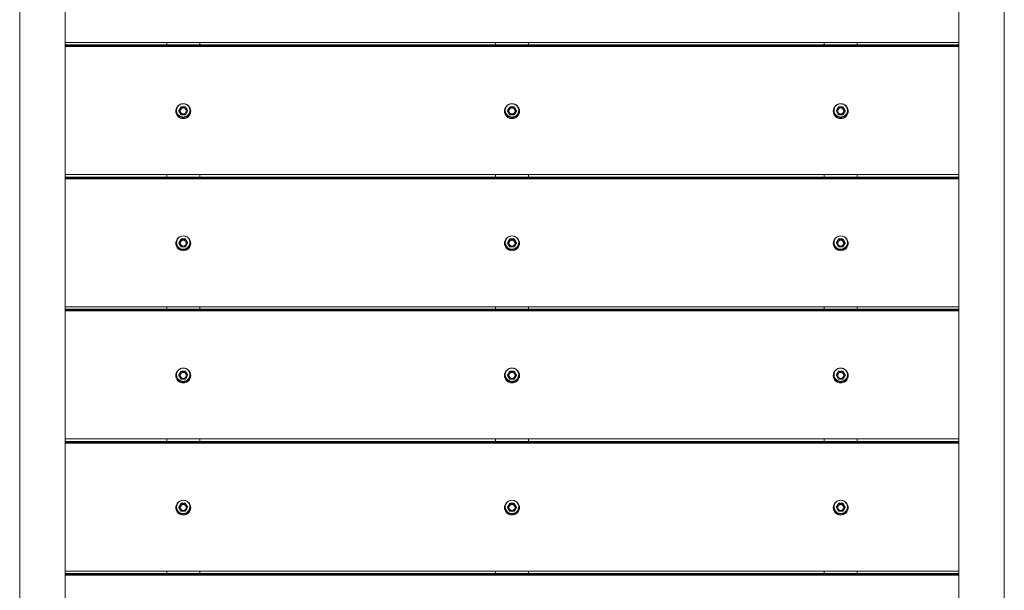
# Model space of a CAD drawing. Units: millimetres. Extents: x 7748 to 22650, y 4753 to 18284.
# Drawn here: x 18026 to 19074, y 9344 to 9951 of the extents above; entities that cross this region are included whole.
import ezdxf

# ---------------------------------------------------------------- set-up
doc = ezdxf.new("R2010")
doc.units = ezdxf.units.MM
doc.header["$LTSCALE"] = 75
doc.layers.add('Visible (ISO)', color=7, linetype='Continuous', lineweight=18)

msp = doc.modelspace()

# ---------------------------------------------------------------- linework, layer by layer
at = {"layer": 'Visible (ISO)'}
for p, q in [((18025.85, 8909.1), (18025.85, 11645.44)), ((18074.15, 8909.1), (18074.15, 11645.44)), ((19025.85, 8909.1), (19025.85, 11645.44)), ((19074.15, 8909.1), (19074.15, 11645.44)), ((18074.15, 9927.26), (19025.85, 9927.26)), ((18074.15, 9924.65), (19025.85, 9924.65)), ((18074.15, 9924.15), (19025.85, 9924.15)), ((18074.15, 9923.16), (19025.85, 9923.16)), ((19025.85, 9922.8), (18074.15, 9922.8)), ((18182.5, 9927.26), (18182.5, 9924.65)), ((18217.5, 9924.65), (18217.5, 9927.26)), ((18532.5, 9927.26), (18532.5, 9924.65)), ((18567.5, 9924.65), (18567.5, 9927.26)), ((18882.5, 9927.26), (18882.5, 9924.65)), ((18917.5, 9924.65), (18917.5, 9927.26)), ((18197.69, 9858.18), (18195.38, 9854.21)), ((18195.38, 9854.76), (18195.38, 9854.21)), ((18195.38, 9854.21), (18197.69, 9850.25)), ((18197.69, 9858.72), (18197.69, 9858.18)), ((18202.31, 9858.18), (18197.69, 9858.18)), ((18202.31, 9858.72), (18202.31, 9858.18)), ((18204.62, 9854.21), (18202.31, 9858.18)), ((18202.31, 9850.25), (18204.62, 9854.21)), ((18204.62, 9854.76), (18204.62, 9854.21)), ((18547.69, 9858.18), (18545.38, 9854.21)), ((18545.38, 9854.76), (18545.38, 9854.21)), ((18545.38, 9854.21), (18547.69, 9850.25)), ((18547.69, 9858.72), (18547.69, 9858.18)), ((18552.31, 9858.18), (18547.69, 9858.18)), ((18552.31, 9858.72), (18552.31, 9858.18)), ((18554.62, 9854.21), (18552.31, 9858.18)), ((18552.31, 9850.25), (18554.62, 9854.21)), ((18554.62, 9854.76), (18554.62, 9854.21)), ((18897.69, 9858.18), (18895.38, 9854.21)), ((18895.38, 9854.76), (18895.38, 9854.21)), ((18895.38, 9854.21), (18897.69, 9850.25)), ((18897.69, 9858.72), (18897.69, 9858.18)), ((18902.31, 9858.18), (18897.69, 9858.18)), ((18902.31, 9858.72), (18902.31, 9858.18)), ((18904.62, 9854.21), (18902.31, 9858.18)), ((18902.31, 9850.25), (18904.62, 9854.21)), ((18904.62, 9854.76), (18904.62, 9854.21)), ((18197.69, 9850.25), (18202.31, 9850.25)), ((18547.69, 9850.25), (18552.31, 9850.25)), ((18897.69, 9850.25), (18902.31, 9850.25)), ((18074.15, 9786.55), (19025.85, 9786.55)), ((18074.15, 9783.94), (19025.85, 9783.94)), ((18074.15, 9783.44), (19025.85, 9783.44)), ((18074.15, 9782.45), (19025.85, 9782.45)), ((19025.85, 9782.09), (18074.15, 9782.09)), ((18182.5, 9786.55), (18182.5, 9783.94)), ((18217.5, 9783.94), (18217.5, 9786.55)), ((18532.5, 9786.55), (18532.5, 9783.94)), ((18567.5, 9783.94), (18567.5, 9786.55)), ((18882.5, 9786.55), (18882.5, 9783.94)), ((18917.5, 9783.94), (18917.5, 9786.55)), ((18197.69, 9718.01), (18197.69, 9717.47)), ((18202.31, 9718.01), (18202.31, 9717.47)), ((18547.69, 9718.01), (18547.69, 9717.47)), ((18552.31, 9718.01), (18552.31, 9717.47)), ((18897.69, 9718.01), (18897.69, 9717.47)), ((18902.31, 9718.01), (18902.31, 9717.47)), ((18197.69, 9717.47), (18195.38, 9713.5)), ((18195.38, 9714.05), (18195.38, 9713.5)), ((18195.38, 9713.5), (18197.69, 9709.54)), ((18202.31, 9717.47), (18197.69, 9717.47)), ((18197.69, 9709.54), (18202.31, 9709.54)), ((18204.62, 9713.5), (18202.31, 9717.47)), ((18202.31, 9709.54), (18204.62, 9713.5)), ((18204.62, 9714.05), (18204.62, 9713.5)), ((18547.69, 9717.47), (18545.38, 9713.5)), ((18545.38, 9714.05), (18545.38, 9713.5)), ((18545.38, 9713.5), (18547.69, 9709.54)), ((18552.31, 9717.47), (18547.69, 9717.47)), ((18547.69, 9709.54), (18552.31, 9709.54)), ((18554.62, 9713.5), (18552.31, 9717.47)), ((18552.31, 9709.54), (18554.62, 9713.5)), ((18554.62, 9714.05), (18554.62, 9713.5)), ((18897.69, 9717.47), (18895.38, 9713.5)), ((18895.38, 9714.05), (18895.38, 9713.5)), ((18895.38, 9713.5), (18897.69, 9709.54)), ((18902.31, 9717.47), (18897.69, 9717.47)), ((18897.69, 9709.54), (18902.31, 9709.54)), ((18904.62, 9713.5), (18902.31, 9717.47)), ((18902.31, 9709.54), (18904.62, 9713.5)), ((18904.62, 9714.05), (18904.62, 9713.5)), ((18074.15, 9645.84), (19025.85, 9645.84)), ((18182.5, 9645.84), (18182.5, 9643.23)), ((18217.5, 9643.23), (18217.5, 9645.84)), ((18532.5, 9645.84), (18532.5, 9643.23)), ((18567.5, 9643.23), (18567.5, 9645.84)), ((18882.5, 9645.84), (18882.5, 9643.23)), ((18917.5, 9643.23), (18917.5, 9645.84)), ((18074.15, 9643.23), (19025.85, 9643.23)), ((18074.15, 9642.73), (19025.85, 9642.73)), ((18074.15, 9641.74), (19025.85, 9641.74)), ((19025.85, 9641.39), (18074.15, 9641.39)), ((18197.69, 9576.76), (18195.38, 9572.8)), ((18195.38, 9573.34), (18195.38, 9572.8)), ((18195.38, 9572.8), (18197.69, 9568.83)), ((18197.69, 9577.31), (18197.69, 9576.76)), ((18202.31, 9576.76), (18197.69, 9576.76)), ((18202.31, 9577.31), (18202.31, 9576.76)), ((18204.62, 9572.8), (18202.31, 9576.76)), ((18202.31, 9568.83), (18204.62, 9572.8)), ((18204.62, 9573.34), (18204.62, 9572.8)), ((18547.69, 9576.76), (18545.38, 9572.8)), ((18545.38, 9573.34), (18545.38, 9572.8)), ((18545.38, 9572.8), (18547.69, 9568.83)), ((18547.69, 9577.31), (18547.69, 9576.76)), ((18552.31, 9576.76), (18547.69, 9576.76)), ((18552.31, 9577.31), (18552.31, 9576.76)), ((18554.62, 9572.8), (18552.31, 9576.76)), ((18552.31, 9568.83), (18554.62, 9572.8)), ((18554.62, 9573.34), (18554.62, 9572.8)), ((18897.69, 9576.76), (18895.38, 9572.8)), ((18895.38, 9573.34), (18895.38, 9572.8)), ((18895.38, 9572.8), (18897.69, 9568.83)), ((18897.69, 9577.31), (18897.69, 9576.76)), ((18902.31, 9576.76), (18897.69, 9576.76)), ((18902.31, 9577.31), (18902.31, 9576.76)), ((18904.62, 9572.8), (18902.31, 9576.76)), ((18902.31, 9568.83), (18904.62, 9572.8)), ((18904.62, 9573.34), (18904.62, 9572.8)), ((18197.69, 9568.83), (18202.31, 9568.83)), ((18547.69, 9568.83), (18552.31, 9568.83)), ((18897.69, 9568.83), (18902.31, 9568.83)), ((18074.15, 9505.13), (19025.85, 9505.13)), ((18074.15, 9502.52), (19025.85, 9502.52)), ((18074.15, 9502.02), (19025.85, 9502.02)), ((18074.15, 9501.03), (19025.85, 9501.03)), ((19025.85, 9500.68), (18074.15, 9500.68)), ((18182.5, 9505.13), (18182.5, 9502.52)), ((18217.5, 9502.52), (18217.5, 9505.13)), ((18532.5, 9505.13), (18532.5, 9502.52)), ((18567.5, 9502.52), (18567.5, 9505.13)), ((18882.5, 9505.13), (18882.5, 9502.52)), ((18917.5, 9502.52), (18917.5, 9505.13)), ((18197.69, 9436.05), (18195.38, 9432.09)), ((18197.69, 9436.6), (18197.69, 9436.05)), ((18202.31, 9436.05), (18197.69, 9436.05)), ((18202.31, 9436.6), (18202.31, 9436.05)), ((18204.62, 9432.09), (18202.31, 9436.05)), ((18547.69, 9436.05), (18545.38, 9432.09)), ((18547.69, 9436.6), (18547.69, 9436.05)), ((18552.31, 9436.05), (18547.69, 9436.05)), ((18552.31, 9436.6), (18552.31, 9436.05)), ((18554.62, 9432.09), (18552.31, 9436.05)), ((18897.69, 9436.05), (18895.38, 9432.09)), ((18897.69, 9436.6), (18897.69, 9436.05)), ((18902.31, 9436.05), (18897.69, 9436.05)), ((18902.31, 9436.6), (18902.31, 9436.05)), ((18904.62, 9432.09), (18902.31, 9436.05)), ((18195.38, 9432.63), (18195.38, 9432.09)), ((18195.38, 9432.09), (18197.69, 9428.12)), ((18197.69, 9428.12), (18202.31, 9428.12)), ((18202.31, 9428.12), (18204.62, 9432.09)), ((18204.62, 9432.63), (18204.62, 9432.09)), ((18545.38, 9432.63), (18545.38, 9432.09)), ((18545.38, 9432.09), (18547.69, 9428.12)), ((18547.69, 9428.12), (18552.31, 9428.12)), ((18552.31, 9428.12), (18554.62, 9432.09)), ((18554.62, 9432.63), (18554.62, 9432.09)), ((18895.38, 9432.63), (18895.38, 9432.09)), ((18895.38, 9432.09), (18897.69, 9428.12)), ((18897.69, 9428.12), (18902.31, 9428.12)), ((18902.31, 9428.12), (18904.62, 9432.09)), ((18904.62, 9432.63), (18904.62, 9432.09)), ((18074.15, 9364.43), (19025.85, 9364.43)), ((18074.15, 9361.81), (19025.85, 9361.81)), ((18182.5, 9364.43), (18182.5, 9361.81)), ((18217.5, 9361.81), (18217.5, 9364.43)), ((18532.5, 9364.43), (18532.5, 9361.81)), ((18567.5, 9361.81), (18567.5, 9364.43)), ((18882.5, 9364.43), (18882.5, 9361.81)), ((18917.5, 9361.81), (18917.5, 9364.43)), ((18074.15, 9361.32), (19025.85, 9361.32)), ((18074.15, 9360.33), (19025.85, 9360.33)), ((19025.85, 9359.97), (18074.15, 9359.97))]:
    msp.add_line(p, q, dxfattribs=at)
for centre, major_axis in [((18200, 9854.05), (-8, 0)), ((18200, 9854.21), (-3.25, 0)), ((18550, 9854.05), (-8, 0)), ((18550, 9854.21), (-3.25, 0)), ((18900, 9854.05), (-8, 0)), ((18900, 9854.21), (-3.25, 0)), ((18200, 9713.34), (-8, 0)), ((18550, 9713.34), (-8, 0)), ((18900, 9713.34), (-8, 0)), ((18200, 9713.5), (-3.25, 0)), ((18550, 9713.5), (-3.25, 0)), ((18900, 9713.5), (-3.25, 0)), ((18200, 9572.63), (-8, 0)), ((18200, 9572.8), (-3.25, 0)), ((18550, 9572.63), (-8, 0)), ((18550, 9572.8), (-3.25, 0)), ((18900, 9572.63), (-8, 0)), ((18900, 9572.8), (-3.25, 0)), ((18200, 9431.93), (-8, 0)), ((18200, 9432.09), (-3.25, 0)), ((18550, 9431.93), (-8, 0)), ((18550, 9432.09), (-3.25, 0)), ((18900, 9431.93), (-8, 0)), ((18900, 9432.09), (-3.25, 0))]:
    msp.add_ellipse(centre, major_axis=major_axis, ratio=0.9909017, dxfattribs=at)
for centre, major_axis, start_param, end_param in [((18200, 9854.99), (-8, 0), 0.0594578, 3.0821349), ((18200, 9854.28), (3.25, 0), 3.1520408, 6.2727372), ((18550, 9854.99), (-8, 0), 0.0594578, 3.0821349), ((18550, 9854.28), (3.25, 0), 3.1520408, 6.2727372), ((18900, 9854.99), (-8, 0), 0.0594578, 3.0821349), ((18900, 9854.28), (3.25, 0), 3.1520408, 6.2727372), ((18200, 9714.28), (-8, 0), 0.0594578, 3.0821349), ((18200, 9713.57), (3.25, 0), 3.1520408, 6.2727372), ((18550, 9714.28), (-8, 0), 0.0594578, 3.0821349), ((18550, 9713.57), (3.25, 0), 3.1520408, 6.2727372), ((18900, 9714.28), (-8, 0), 0.0594578, 3.0821349), ((18900, 9713.57), (3.25, 0), 3.1520408, 6.2727372), ((18200, 9573.58), (-8, 0), 0.0594578, 3.0821349), ((18200, 9572.86), (3.25, 0), 3.1520408, 6.2727372), ((18550, 9573.58), (-8, 0), 0.0594578, 3.0821349), ((18550, 9572.86), (3.25, 0), 3.1520408, 6.2727372), ((18900, 9573.58), (-8, 0), 0.0594578, 3.0821349), ((18900, 9572.86), (3.25, 0), 3.1520408, 6.2727372), ((18200, 9432.87), (-8, 0), 0.0594578, 3.0821349), ((18200, 9432.16), (3.25, 0), 3.1520408, 6.2727372), ((18550, 9432.87), (-8, 0), 0.0594578, 3.0821349), ((18550, 9432.16), (3.25, 0), 3.1520408, 6.2727372), ((18900, 9432.87), (-8, 0), 0.0594578, 3.0821349), ((18900, 9432.16), (3.25, 0), 3.1520408, 6.2727372)]:
    msp.add_ellipse(centre, major_axis=major_axis, ratio=0.9909017, start_param=start_param, end_param=end_param, dxfattribs=at)
for points, knots in [([(18207.15, 9854.91), (18207.15, 9854.16), (18207.03, 9853.4), (18206.55, 9851.97), (18206.19, 9851.29), (18205.28, 9850.07), (18204.73, 9849.54), (18203.48, 9848.67), (18202.78, 9848.34), (18201.32, 9847.9), (18200.56, 9847.8), (18199.03, 9847.85), (18198.27, 9847.99), (18196.84, 9848.51), (18196.16, 9848.88), (18194.97, 9849.82), (18194.44, 9850.39), (18193.61, 9851.65), (18193.29, 9852.35), (18192.9, 9853.81), (18192.82, 9854.57), (18192.91, 9856.08), (18193.07, 9856.83), (18193.64, 9858.23), (18194.03, 9858.89), (18195.01, 9860.05), (18195.6, 9860.55), (18196.86, 9861.32), (18197.52, 9861.6), (18198.22, 9861.78)], [0, 0, 0, 0, 0.3195261, 0.3195261, 0.6391488, 0.6391488, 0.9590187, 0.9590187, 1.2791828, 1.2791828, 1.599572, 1.599572, 1.9200346, 1.9200346, 2.2403927, 2.2403927, 2.5605056, 2.5605056, 2.8803237, 2.8803237, 3.1999152, 3.1999152, 3.5194447, 3.5194447, 3.8391037, 3.8391037, 4.1590274, 4.1590274, 4.4604315, 4.4604315, 4.4604315, 4.4604315]), ([(18201.78, 9861.78), (18202.14, 9861.69), (18202.49, 9861.57), (18203.53, 9861.12), (18204.19, 9860.71), (18205.33, 9859.7), (18205.81, 9859.11), (18206.57, 9857.8), (18206.85, 9857.08), (18207.1, 9855.87), (18207.15, 9855.39), (18207.15, 9854.91)], [4.9643464, 4.9643464, 4.9643464, 4.9643464, 5.1201128, 5.1201128, 5.4404347, 5.4404347, 5.7604941, 5.7604941, 6.0802623, 6.0802623, 6.2831853, 6.2831853, 6.2831853, 6.2831853]), ([(18557.15, 9854.91), (18557.15, 9854.16), (18557.03, 9853.4), (18556.55, 9851.97), (18556.19, 9851.29), (18555.28, 9850.07), (18554.73, 9849.54), (18553.48, 9848.67), (18552.78, 9848.34), (18551.32, 9847.9), (18550.56, 9847.8), (18549.03, 9847.85), (18548.27, 9847.99), (18546.84, 9848.51), (18546.16, 9848.88), (18544.97, 9849.82), (18544.44, 9850.39), (18543.61, 9851.65), (18543.29, 9852.35), (18542.9, 9853.81), (18542.82, 9854.57), (18542.91, 9856.08), (18543.07, 9856.83), (18543.64, 9858.23), (18544.03, 9858.89), (18545.01, 9860.05), (18545.6, 9860.55), (18546.86, 9861.32), (18547.52, 9861.6), (18548.22, 9861.78)], [0, 0, 0, 0, 0.3195261, 0.3195261, 0.6391488, 0.6391488, 0.9590187, 0.9590187, 1.2791828, 1.2791828, 1.599572, 1.599572, 1.9200346, 1.9200346, 2.2403927, 2.2403927, 2.5605056, 2.5605056, 2.8803237, 2.8803237, 3.1999152, 3.1999152, 3.5194447, 3.5194447, 3.8391037, 3.8391037, 4.1590274, 4.1590274, 4.4604315, 4.4604315, 4.4604315, 4.4604315]), ([(18551.78, 9861.78), (18552.14, 9861.69), (18552.49, 9861.57), (18553.53, 9861.12), (18554.19, 9860.71), (18555.33, 9859.7), (18555.81, 9859.11), (18556.57, 9857.8), (18556.85, 9857.08), (18557.1, 9855.87), (18557.15, 9855.39), (18557.15, 9854.91)], [4.9643464, 4.9643464, 4.9643464, 4.9643464, 5.1201128, 5.1201128, 5.4404347, 5.4404347, 5.7604941, 5.7604941, 6.0802623, 6.0802623, 6.2831853, 6.2831853, 6.2831853, 6.2831853]), ([(18907.15, 9854.91), (18907.15, 9854.16), (18907.03, 9853.4), (18906.55, 9851.97), (18906.19, 9851.29), (18905.28, 9850.07), (18904.73, 9849.54), (18903.48, 9848.67), (18902.78, 9848.34), (18901.32, 9847.9), (18900.56, 9847.8), (18899.03, 9847.85), (18898.27, 9847.99), (18896.84, 9848.51), (18896.16, 9848.88), (18894.97, 9849.82), (18894.44, 9850.39), (18893.61, 9851.65), (18893.29, 9852.35), (18892.9, 9853.81), (18892.82, 9854.57), (18892.91, 9856.08), (18893.07, 9856.83), (18893.64, 9858.23), (18894.03, 9858.89), (18895.01, 9860.05), (18895.6, 9860.55), (18896.86, 9861.32), (18897.52, 9861.6), (18898.22, 9861.78)], [0, 0, 0, 0, 0.3195261, 0.3195261, 0.6391488, 0.6391488, 0.9590187, 0.9590187, 1.2791828, 1.2791828, 1.599572, 1.599572, 1.9200346, 1.9200346, 2.2403927, 2.2403927, 2.5605056, 2.5605056, 2.8803237, 2.8803237, 3.1999152, 3.1999152, 3.5194447, 3.5194447, 3.8391037, 3.8391037, 4.1590274, 4.1590274, 4.4604315, 4.4604315, 4.4604315, 4.4604315]), ([(18901.78, 9861.78), (18902.14, 9861.69), (18902.49, 9861.57), (18903.53, 9861.12), (18904.19, 9860.71), (18905.33, 9859.7), (18905.81, 9859.11), (18906.57, 9857.8), (18906.85, 9857.08), (18907.1, 9855.87), (18907.15, 9855.39), (18907.15, 9854.91)], [4.9643464, 4.9643464, 4.9643464, 4.9643464, 5.1201128, 5.1201128, 5.4404347, 5.4404347, 5.7604941, 5.7604941, 6.0802623, 6.0802623, 6.2831853, 6.2831853, 6.2831853, 6.2831853]), ([(18207.15, 9714.2), (18207.15, 9713.45), (18207.03, 9712.69), (18206.55, 9711.26), (18206.19, 9710.58), (18205.28, 9709.37), (18204.73, 9708.83), (18203.48, 9707.96), (18202.78, 9707.63), (18201.32, 9707.2), (18200.56, 9707.09), (18199.03, 9707.14), (18198.27, 9707.28), (18196.84, 9707.8), (18196.16, 9708.17), (18194.97, 9709.11), (18194.44, 9709.68), (18193.61, 9710.94), (18193.29, 9711.64), (18192.9, 9713.1), (18192.82, 9713.86), (18192.91, 9715.37), (18193.07, 9716.12), (18193.64, 9717.52), (18194.03, 9718.18), (18195.01, 9719.34), (18195.6, 9719.84), (18196.86, 9720.61), (18197.52, 9720.89), (18198.22, 9721.07)], [0, 0, 0, 0, 0.3195261, 0.3195261, 0.6391488, 0.6391488, 0.9590187, 0.9590187, 1.2791828, 1.2791828, 1.599572, 1.599572, 1.9200346, 1.9200346, 2.2403927, 2.2403927, 2.5605056, 2.5605056, 2.8803237, 2.8803237, 3.1999152, 3.1999152, 3.5194447, 3.5194447, 3.8391037, 3.8391037, 4.1590274, 4.1590274, 4.4604315, 4.4604315, 4.4604315, 4.4604315]), ([(18201.78, 9721.07), (18202.14, 9720.98), (18202.49, 9720.86), (18203.53, 9720.41), (18204.19, 9720), (18205.33, 9719), (18205.81, 9718.4), (18206.57, 9717.09), (18206.85, 9716.37), (18207.1, 9715.16), (18207.15, 9714.68), (18207.15, 9714.2)], [4.9643464, 4.9643464, 4.9643464, 4.9643464, 5.1201128, 5.1201128, 5.4404347, 5.4404347, 5.7604941, 5.7604941, 6.0802623, 6.0802623, 6.2831853, 6.2831853, 6.2831853, 6.2831853]), ([(18557.15, 9714.2), (18557.15, 9713.45), (18557.03, 9712.69), (18556.55, 9711.26), (18556.19, 9710.58), (18555.28, 9709.37), (18554.73, 9708.83), (18553.48, 9707.96), (18552.78, 9707.63), (18551.32, 9707.2), (18550.56, 9707.09), (18549.03, 9707.14), (18548.27, 9707.28), (18546.84, 9707.8), (18546.16, 9708.17), (18544.97, 9709.11), (18544.44, 9709.68), (18543.61, 9710.94), (18543.29, 9711.64), (18542.9, 9713.1), (18542.82, 9713.86), (18542.91, 9715.37), (18543.07, 9716.12), (18543.64, 9717.52), (18544.03, 9718.18), (18545.01, 9719.34), (18545.6, 9719.84), (18546.86, 9720.61), (18547.52, 9720.89), (18548.22, 9721.07)], [0, 0, 0, 0, 0.3195261, 0.3195261, 0.6391488, 0.6391488, 0.9590187, 0.9590187, 1.2791828, 1.2791828, 1.599572, 1.599572, 1.9200346, 1.9200346, 2.2403927, 2.2403927, 2.5605056, 2.5605056, 2.8803237, 2.8803237, 3.1999152, 3.1999152, 3.5194447, 3.5194447, 3.8391037, 3.8391037, 4.1590274, 4.1590274, 4.4604315, 4.4604315, 4.4604315, 4.4604315]), ([(18551.78, 9721.07), (18552.14, 9720.98), (18552.49, 9720.86), (18553.53, 9720.41), (18554.19, 9720), (18555.33, 9719), (18555.81, 9718.4), (18556.57, 9717.09), (18556.85, 9716.37), (18557.1, 9715.16), (18557.15, 9714.68), (18557.15, 9714.2)], [4.9643464, 4.9643464, 4.9643464, 4.9643464, 5.1201128, 5.1201128, 5.4404347, 5.4404347, 5.7604941, 5.7604941, 6.0802623, 6.0802623, 6.2831853, 6.2831853, 6.2831853, 6.2831853]), ([(18907.15, 9714.2), (18907.15, 9713.45), (18907.03, 9712.69), (18906.55, 9711.26), (18906.19, 9710.58), (18905.28, 9709.37), (18904.73, 9708.83), (18903.48, 9707.96), (18902.78, 9707.63), (18901.32, 9707.2), (18900.56, 9707.09), (18899.03, 9707.14), (18898.27, 9707.28), (18896.84, 9707.8), (18896.16, 9708.17), (18894.97, 9709.11), (18894.44, 9709.68), (18893.61, 9710.94), (18893.29, 9711.64), (18892.9, 9713.1), (18892.82, 9713.86), (18892.91, 9715.37), (18893.07, 9716.12), (18893.64, 9717.52), (18894.03, 9718.18), (18895.01, 9719.34), (18895.6, 9719.84), (18896.86, 9720.61), (18897.52, 9720.89), (18898.22, 9721.07)], [0, 0, 0, 0, 0.3195261, 0.3195261, 0.6391488, 0.6391488, 0.9590187, 0.9590187, 1.2791828, 1.2791828, 1.599572, 1.599572, 1.9200346, 1.9200346, 2.2403927, 2.2403927, 2.5605056, 2.5605056, 2.8803237, 2.8803237, 3.1999152, 3.1999152, 3.5194447, 3.5194447, 3.8391037, 3.8391037, 4.1590274, 4.1590274, 4.4604315, 4.4604315, 4.4604315, 4.4604315]), ([(18901.78, 9721.07), (18902.14, 9720.98), (18902.49, 9720.86), (18903.53, 9720.41), (18904.19, 9720), (18905.33, 9719), (18905.81, 9718.4), (18906.57, 9717.09), (18906.85, 9716.37), (18907.1, 9715.16), (18907.15, 9714.68), (18907.15, 9714.2)], [4.9643464, 4.9643464, 4.9643464, 4.9643464, 5.1201128, 5.1201128, 5.4404347, 5.4404347, 5.7604941, 5.7604941, 6.0802623, 6.0802623, 6.2831853, 6.2831853, 6.2831853, 6.2831853]), ([(18207.15, 9573.5), (18207.15, 9572.74), (18207.03, 9571.98), (18206.55, 9570.55), (18206.19, 9569.87), (18205.28, 9568.66), (18204.73, 9568.12), (18203.48, 9567.26), (18202.78, 9566.92), (18201.32, 9566.49), (18200.56, 9566.39), (18199.03, 9566.43), (18198.27, 9566.57), (18196.84, 9567.09), (18196.16, 9567.47), (18194.97, 9568.4), (18194.44, 9568.97), (18193.61, 9570.23), (18193.29, 9570.93), (18192.9, 9572.39), (18192.82, 9573.16), (18192.91, 9574.66), (18193.07, 9575.41), (18193.64, 9576.82), (18194.03, 9577.47), (18195.01, 9578.63), (18195.6, 9579.13), (18196.86, 9579.9), (18197.52, 9580.19), (18198.22, 9580.36)], [0, 0, 0, 0, 0.3195261, 0.3195261, 0.6391488, 0.6391488, 0.9590187, 0.9590187, 1.2791828, 1.2791828, 1.599572, 1.599572, 1.9200346, 1.9200346, 2.2403927, 2.2403927, 2.5605056, 2.5605056, 2.8803237, 2.8803237, 3.1999152, 3.1999152, 3.5194447, 3.5194447, 3.8391037, 3.8391037, 4.1590274, 4.1590274, 4.4604315, 4.4604315, 4.4604315, 4.4604315]), ([(18201.78, 9580.36), (18202.14, 9580.27), (18202.49, 9580.15), (18203.53, 9579.71), (18204.19, 9579.29), (18205.33, 9578.29), (18205.81, 9577.69), (18206.57, 9576.38), (18206.85, 9575.67), (18207.1, 9574.46), (18207.15, 9573.98), (18207.15, 9573.5)], [4.9643464, 4.9643464, 4.9643464, 4.9643464, 5.1201128, 5.1201128, 5.4404347, 5.4404347, 5.7604941, 5.7604941, 6.0802623, 6.0802623, 6.2831853, 6.2831853, 6.2831853, 6.2831853]), ([(18557.15, 9573.5), (18557.15, 9572.74), (18557.03, 9571.98), (18556.55, 9570.55), (18556.19, 9569.87), (18555.28, 9568.66), (18554.73, 9568.12), (18553.48, 9567.26), (18552.78, 9566.92), (18551.32, 9566.49), (18550.56, 9566.39), (18549.03, 9566.43), (18548.27, 9566.57), (18546.84, 9567.09), (18546.16, 9567.47), (18544.97, 9568.4), (18544.44, 9568.97), (18543.61, 9570.23), (18543.29, 9570.93), (18542.9, 9572.39), (18542.82, 9573.16), (18542.91, 9574.66), (18543.07, 9575.41), (18543.64, 9576.82), (18544.03, 9577.47), (18545.01, 9578.63), (18545.6, 9579.13), (18546.86, 9579.9), (18547.52, 9580.19), (18548.22, 9580.36)], [0, 0, 0, 0, 0.3195261, 0.3195261, 0.6391488, 0.6391488, 0.9590187, 0.9590187, 1.2791828, 1.2791828, 1.599572, 1.599572, 1.9200346, 1.9200346, 2.2403927, 2.2403927, 2.5605056, 2.5605056, 2.8803237, 2.8803237, 3.1999152, 3.1999152, 3.5194447, 3.5194447, 3.8391037, 3.8391037, 4.1590274, 4.1590274, 4.4604315, 4.4604315, 4.4604315, 4.4604315]), ([(18551.78, 9580.36), (18552.14, 9580.27), (18552.49, 9580.15), (18553.53, 9579.71), (18554.19, 9579.29), (18555.33, 9578.29), (18555.81, 9577.69), (18556.57, 9576.38), (18556.85, 9575.67), (18557.1, 9574.46), (18557.15, 9573.98), (18557.15, 9573.5)], [4.9643464, 4.9643464, 4.9643464, 4.9643464, 5.1201128, 5.1201128, 5.4404347, 5.4404347, 5.7604941, 5.7604941, 6.0802623, 6.0802623, 6.2831853, 6.2831853, 6.2831853, 6.2831853]), ([(18907.15, 9573.5), (18907.15, 9572.74), (18907.03, 9571.98), (18906.55, 9570.55), (18906.19, 9569.87), (18905.28, 9568.66), (18904.73, 9568.12), (18903.48, 9567.26), (18902.78, 9566.92), (18901.32, 9566.49), (18900.56, 9566.39), (18899.03, 9566.43), (18898.27, 9566.57), (18896.84, 9567.09), (18896.16, 9567.47), (18894.97, 9568.4), (18894.44, 9568.97), (18893.61, 9570.23), (18893.29, 9570.93), (18892.9, 9572.39), (18892.82, 9573.16), (18892.91, 9574.66), (18893.07, 9575.41), (18893.64, 9576.82), (18894.03, 9577.47), (18895.01, 9578.63), (18895.6, 9579.13), (18896.86, 9579.9), (18897.52, 9580.19), (18898.22, 9580.36)], [0, 0, 0, 0, 0.3195261, 0.3195261, 0.6391488, 0.6391488, 0.9590187, 0.9590187, 1.2791828, 1.2791828, 1.599572, 1.599572, 1.9200346, 1.9200346, 2.2403927, 2.2403927, 2.5605056, 2.5605056, 2.8803237, 2.8803237, 3.1999152, 3.1999152, 3.5194447, 3.5194447, 3.8391037, 3.8391037, 4.1590274, 4.1590274, 4.4604315, 4.4604315, 4.4604315, 4.4604315]), ([(18901.78, 9580.36), (18902.14, 9580.27), (18902.49, 9580.15), (18903.53, 9579.71), (18904.19, 9579.29), (18905.33, 9578.29), (18905.81, 9577.69), (18906.57, 9576.38), (18906.85, 9575.67), (18907.1, 9574.46), (18907.15, 9573.98), (18907.15, 9573.5)], [4.9643464, 4.9643464, 4.9643464, 4.9643464, 5.1201128, 5.1201128, 5.4404347, 5.4404347, 5.7604941, 5.7604941, 6.0802623, 6.0802623, 6.2831853, 6.2831853, 6.2831853, 6.2831853]), ([(18207.15, 9432.79), (18207.15, 9432.03), (18207.03, 9431.28), (18206.55, 9429.84), (18206.19, 9429.16), (18205.28, 9427.95), (18204.73, 9427.42), (18203.48, 9426.55), (18202.78, 9426.21), (18201.32, 9425.78), (18200.56, 9425.68), (18199.03, 9425.72), (18198.27, 9425.87), (18196.84, 9426.38), (18196.16, 9426.76), (18194.97, 9427.7), (18194.44, 9428.26), (18193.61, 9429.53), (18193.29, 9430.22), (18192.9, 9431.69), (18192.82, 9432.45), (18192.91, 9433.96), (18193.07, 9434.7), (18193.64, 9436.11), (18194.03, 9436.77), (18195.01, 9437.92), (18195.6, 9438.42), (18196.86, 9439.2), (18197.52, 9439.48), (18198.22, 9439.65)], [0, 0, 0, 0, 0.3195261, 0.3195261, 0.6391488, 0.6391488, 0.9590187, 0.9590187, 1.2791828, 1.2791828, 1.599572, 1.599572, 1.9200346, 1.9200346, 2.2403927, 2.2403927, 2.5605056, 2.5605056, 2.8803237, 2.8803237, 3.1999152, 3.1999152, 3.5194447, 3.5194447, 3.8391037, 3.8391037, 4.1590274, 4.1590274, 4.4604315, 4.4604315, 4.4604315, 4.4604315]), ([(18201.78, 9439.65), (18202.14, 9439.56), (18202.49, 9439.44), (18203.53, 9439), (18204.19, 9438.59), (18205.33, 9437.58), (18205.81, 9436.99), (18206.57, 9435.67), (18206.85, 9434.96), (18207.1, 9433.75), (18207.15, 9433.27), (18207.15, 9432.79)], [4.9643464, 4.9643464, 4.9643464, 4.9643464, 5.1201128, 5.1201128, 5.4404347, 5.4404347, 5.7604941, 5.7604941, 6.0802623, 6.0802623, 6.2831853, 6.2831853, 6.2831853, 6.2831853]), ([(18557.15, 9432.79), (18557.15, 9432.03), (18557.03, 9431.28), (18556.55, 9429.84), (18556.19, 9429.16), (18555.28, 9427.95), (18554.73, 9427.42), (18553.48, 9426.55), (18552.78, 9426.21), (18551.32, 9425.78), (18550.56, 9425.68), (18549.03, 9425.72), (18548.27, 9425.87), (18546.84, 9426.38), (18546.16, 9426.76), (18544.97, 9427.7), (18544.44, 9428.26), (18543.61, 9429.53), (18543.29, 9430.22), (18542.9, 9431.69), (18542.82, 9432.45), (18542.91, 9433.96), (18543.07, 9434.7), (18543.64, 9436.11), (18544.03, 9436.77), (18545.01, 9437.92), (18545.6, 9438.42), (18546.86, 9439.2), (18547.52, 9439.48), (18548.22, 9439.65)], [0, 0, 0, 0, 0.3195261, 0.3195261, 0.6391488, 0.6391488, 0.9590187, 0.9590187, 1.2791828, 1.2791828, 1.599572, 1.599572, 1.9200346, 1.9200346, 2.2403927, 2.2403927, 2.5605056, 2.5605056, 2.8803237, 2.8803237, 3.1999152, 3.1999152, 3.5194447, 3.5194447, 3.8391037, 3.8391037, 4.1590274, 4.1590274, 4.4604315, 4.4604315, 4.4604315, 4.4604315]), ([(18551.78, 9439.65), (18552.14, 9439.56), (18552.49, 9439.44), (18553.53, 9439), (18554.19, 9438.59), (18555.33, 9437.58), (18555.81, 9436.99), (18556.57, 9435.67), (18556.85, 9434.96), (18557.1, 9433.75), (18557.15, 9433.27), (18557.15, 9432.79)], [4.9643464, 4.9643464, 4.9643464, 4.9643464, 5.1201128, 5.1201128, 5.4404347, 5.4404347, 5.7604941, 5.7604941, 6.0802623, 6.0802623, 6.2831853, 6.2831853, 6.2831853, 6.2831853]), ([(18907.15, 9432.79), (18907.15, 9432.03), (18907.03, 9431.28), (18906.55, 9429.84), (18906.19, 9429.16), (18905.28, 9427.95), (18904.73, 9427.42), (18903.48, 9426.55), (18902.78, 9426.21), (18901.32, 9425.78), (18900.56, 9425.68), (18899.03, 9425.72), (18898.27, 9425.87), (18896.84, 9426.38), (18896.16, 9426.76), (18894.97, 9427.7), (18894.44, 9428.26), (18893.61, 9429.53), (18893.29, 9430.22), (18892.9, 9431.69), (18892.82, 9432.45), (18892.91, 9433.96), (18893.07, 9434.7), (18893.64, 9436.11), (18894.03, 9436.77), (18895.01, 9437.92), (18895.6, 9438.42), (18896.86, 9439.2), (18897.52, 9439.48), (18898.22, 9439.65)], [0, 0, 0, 0, 0.3195261, 0.3195261, 0.6391488, 0.6391488, 0.9590187, 0.9590187, 1.2791828, 1.2791828, 1.599572, 1.599572, 1.9200346, 1.9200346, 2.2403927, 2.2403927, 2.5605056, 2.5605056, 2.8803237, 2.8803237, 3.1999152, 3.1999152, 3.5194447, 3.5194447, 3.8391037, 3.8391037, 4.1590274, 4.1590274, 4.4604315, 4.4604315, 4.4604315, 4.4604315]), ([(18901.78, 9439.65), (18902.14, 9439.56), (18902.49, 9439.44), (18903.53, 9439), (18904.19, 9438.59), (18905.33, 9437.58), (18905.81, 9436.99), (18906.57, 9435.67), (18906.85, 9434.96), (18907.1, 9433.75), (18907.15, 9433.27), (18907.15, 9432.79)], [4.9643464, 4.9643464, 4.9643464, 4.9643464, 5.1201128, 5.1201128, 5.4404347, 5.4404347, 5.7604941, 5.7604941, 6.0802623, 6.0802623, 6.2831853, 6.2831853, 6.2831853, 6.2831853])]:
    msp.add_open_spline(points, degree=3, knots=knots, dxfattribs=at)
for points in [[(18195.38, 9854.76), (18196.54, 9856.7), (18197.69, 9858.72)], [(18197.69, 9858.72), (18200, 9858.68), (18202.31, 9858.72)], [(18202.31, 9858.72), (18203.46, 9856.7), (18204.62, 9854.76)], [(18545.38, 9854.76), (18546.54, 9856.7), (18547.69, 9858.72)], [(18547.69, 9858.72), (18550, 9858.68), (18552.31, 9858.72)], [(18552.31, 9858.72), (18553.46, 9856.7), (18554.62, 9854.76)], [(18895.38, 9854.76), (18896.54, 9856.7), (18897.69, 9858.72)], [(18897.69, 9858.72), (18900, 9858.68), (18902.31, 9858.72)], [(18902.31, 9858.72), (18903.46, 9856.7), (18904.62, 9854.76)], [(18195.38, 9714.05), (18196.54, 9715.99), (18197.69, 9718.01)], [(18197.69, 9718.01), (18200, 9717.97), (18202.31, 9718.01)], [(18202.31, 9718.01), (18203.46, 9715.99), (18204.62, 9714.05)], [(18545.38, 9714.05), (18546.54, 9715.99), (18547.69, 9718.01)], [(18547.69, 9718.01), (18550, 9717.97), (18552.31, 9718.01)], [(18552.31, 9718.01), (18553.46, 9715.99), (18554.62, 9714.05)], [(18895.38, 9714.05), (18896.54, 9715.99), (18897.69, 9718.01)], [(18897.69, 9718.01), (18900, 9717.97), (18902.31, 9718.01)], [(18902.31, 9718.01), (18903.46, 9715.99), (18904.62, 9714.05)], [(18195.38, 9573.34), (18196.54, 9575.28), (18197.69, 9577.31)], [(18197.69, 9577.31), (18200, 9577.26), (18202.31, 9577.31)], [(18202.31, 9577.31), (18203.46, 9575.28), (18204.62, 9573.34)], [(18545.38, 9573.34), (18546.54, 9575.28), (18547.69, 9577.31)], [(18547.69, 9577.31), (18550, 9577.26), (18552.31, 9577.31)], [(18552.31, 9577.31), (18553.46, 9575.28), (18554.62, 9573.34)], [(18895.38, 9573.34), (18896.54, 9575.28), (18897.69, 9577.31)], [(18897.69, 9577.31), (18900, 9577.26), (18902.31, 9577.31)], [(18902.31, 9577.31), (18903.46, 9575.28), (18904.62, 9573.34)], [(18195.38, 9432.63), (18196.54, 9434.57), (18197.69, 9436.6)], [(18197.69, 9436.6), (18200, 9436.56), (18202.31, 9436.6)], [(18202.31, 9436.6), (18203.46, 9434.57), (18204.62, 9432.63)], [(18545.38, 9432.63), (18546.54, 9434.57), (18547.69, 9436.6)], [(18547.69, 9436.6), (18550, 9436.56), (18552.31, 9436.6)], [(18552.31, 9436.6), (18553.46, 9434.57), (18554.62, 9432.63)], [(18895.38, 9432.63), (18896.54, 9434.57), (18897.69, 9436.6)], [(18897.69, 9436.6), (18900, 9436.56), (18902.31, 9436.6)], [(18902.31, 9436.6), (18903.46, 9434.57), (18904.62, 9432.63)]]:
    msp.add_rational_spline(points, [1.24208576045, 1.43423709631, 1.24208576045], degree=2, dxfattribs=at)

doc.saveas('drawing.dxf')
